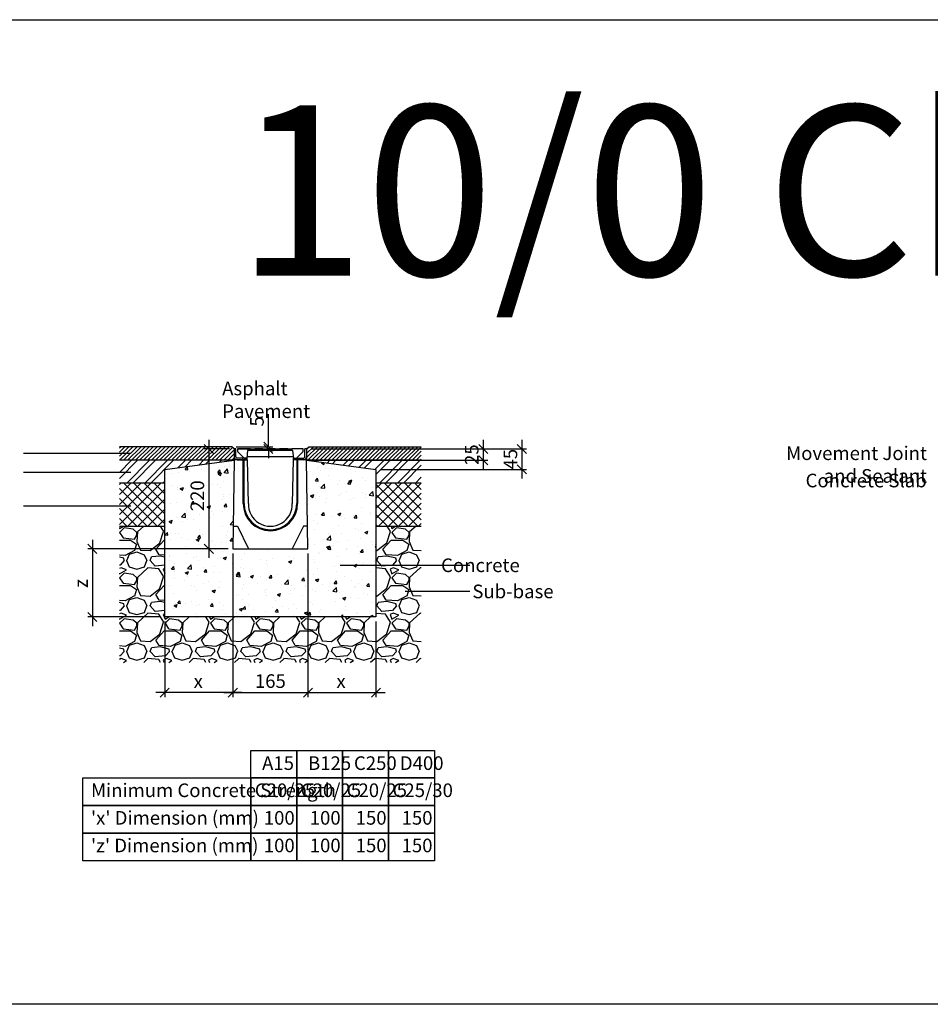
# Model space of a CAD drawing. Extents: x -36508 to -15390, y -23126 to -6681.
# Drawn here: x -31150 to -29143, y -15277 to -13108 of the extents above; entities that cross this region are included whole.
import ezdxf

# ---------------------------------------------------------------- set-up
doc = ezdxf.new("R2010")
doc.units = 0
doc.header["$LTSCALE"] = 20
doc.header["$MEASUREMENT"] = 0
doc.layers.get('0').update_dxf_attribs({"linetype": 'CONTINUOUS'})
doc.layers.get('DEFPOINTS').update_dxf_attribs({"linetype": 'CONTINUOUS'})
doc.layers.add('00_Marshalls - Standard Details', color=7, linetype='CONTINUOUS')
doc.styles.add('10TEXT', font='archs.shx', dxfattribs={"width": 0.63, "height": 30})
doc.styles.add('Dims', font='archs.shx', dxfattribs={"width": 0.63})
doc.dimstyles.new('10', dxfattribs={"dimscale": 10, "dimtxt": 30, "dimasz": 2, "dimexe": 1, "dimexo": 1, "dimgap": 1, "dimtad": 1, "dimdec": 0, "dimzin": 0, "dimdsep": 46, "dimtxsty": '10TEXT', "dimblk1": 'OBLIQUE', "dimblk2": 'OBLIQUE', "dimsah": 1, "dimcen": 0.09, "dimdle": 2, "dimclrd": 256, "dimclre": 256, "dimclrt": 7, "dimadec": 0, "dimazin": 0, "dimtfac": 1, "dimtdec": 0, "dimtofl": 0, "dimtmove": 0, "dimatfit": 3, "dimldrblk": 'OBLIQUE', "dimfxl": 1, "dimtolj": 1, "dimarcsym": 0})
pattern_1 = [(45, (807.8683, -4800.426), (-4.4194174, 4.4194174), [])]
pattern_2 = [(45, (807.868, -4800.426), (-19.887378, 19.887378), []), (45, (821.127, -4800.426), (-19.887378, 19.887378), [])]
pattern_3 = [(45, (807.868, -4800.426), (-11.0485435, 11.0485435), []), (135, (807.868, -4800.426), (-11.0485435, -11.0485435), [])]

# ---------------------------------------------------------------- blocks, each defined once
blk = doc.blocks.new('100')
for p, q in [((-33454.4, -13683), (-33454.4, -13700)), ((-33450.4, -13683), (-33454.4, -13683)), ((-33450.4, -13700), (-33450.4, -13683)), ((-33298.4, -13700), (-33298.4, -13683)), ((-33294.4, -13683), (-33298.4, -13683)), ((-33294.4, -13683), (-33294.4, -13700)), ((-33425.4, -13703), (-33447.4, -13703)), ((-33435.4, -13707), (-33435.4, -13703)), ((-33425.4, -13707), (-33425.4, -13703)), ((-33323.4, -13707), (-33323.4, -13703)), ((-33323.4, -13703), (-33301.4, -13703)), ((-33313.4, -13707), (-33313.4, -13703)), ((-33454.4, -13707), (-33457.1, -13903)), ((-33424.4, -13707), (-33454.4, -13707)), ((-33447.4, -13707), (-33425.4, -13707)), ((-33434.4, -13803), (-33434.4, -13707)), ((-33432.4, -13803), (-33432.4, -13707)), ((-33422.7, -13803), (-33424.4, -13707)), ((-33324.4, -13707), (-33326, -13803)), ((-33294.4, -13707), (-33324.4, -13707)), ((-33301.4, -13707), (-33323.4, -13707)), ((-33316.4, -13707), (-33316.4, -13803)), ((-33314.4, -13707), (-33314.4, -13803)), ((-33291.6, -13903), (-33294.4, -13707)), ((-33457.1, -13903), (-33291.6, -13903))]:
    blk.add_line(p, q)
for points in [[(-33456.4, -13853), (-33446.8, -13853), (-33422.4, -13903)], [(-33292.3, -13853), (-33301.7, -13853), (-33326.3, -13903)], [(-33421.4, -13903), (-33327.3, -13903)]]:
    blk.add_lwpolyline(points)
for centre, radius, start, end in [((-33447.4, -13700), 7, 180, 270), ((-33447.4, -13700), 3, 180, 270), ((-33301.4, -13700), 7, 270, 0), ((-33301.4, -13700), 3, 270, 0), ((-33374.4, -13803), 60, 180, 0), ((-33374.4, -13803), 58, 180, 0), ((-33374.4, -13805), 48.4, 177.4633, 2.6406)]:
    blk.add_arc(centre, radius, start, end)
at = {"layer": '00_Marshalls - Standard Details'}
for p, q in [((-33418.3, -13683), (-33326.8, -13683)), ((-33373.4, -13683), (-33368.4, -13683)), ((-33426, -13699.7), (-33323.1, -13699.7)), ((-33410.2, -13684.4), (-33416.9, -13684.4)), ((-33382.8, -13684.4), (-33389.6, -13684.4)), ((-33373.4, -13686.4), (-33368.4, -13686.4)), ((-33355.5, -13684.4), (-33362.3, -13684.4)), ((-33328.2, -13684.4), (-33334.9, -13684.4))]:
    blk.add_line(p, q, dxfattribs=at)
for points in [[(-33418.3, -13683), (-33418.3, -13683), (-33446.7, -13683), (-33446.7, -13688.4), (-33432.4, -13703), (-33425.8, -13703)], [(-33390.9, -13683), (-33390.9, -13683), (-33408.8, -13683), (-33408.8, -13683)], [(-33363.6, -13683), (-33363.6, -13683), (-33381.5, -13683), (-33381.5, -13683)], [(-33336.2, -13683), (-33336.2, -13683), (-33354.2, -13683), (-33354.2, -13683)], [(-33322.7, -13703), (-33316.7, -13703), (-33302.4, -13688.4), (-33302.4, -13683), (-33326.8, -13683), (-33326.8, -13683)], [(-33322.7, -13703), (-33324.7, -13686.4), (-33424.4, -13686.4), (-33426.4, -13703)]]:
    blk.add_lwpolyline(points, dxfattribs=at)
for centre, start, end in [((-33416.9, -13683), 180, 270), ((-33410.2, -13683), 270, 0), ((-33389.6, -13683), 180, 270), ((-33382.8, -13683), 270, 0), ((-33362.3, -13683), 180, 270), ((-33355.5, -13683), 270, 0), ((-33334.9, -13683), 180, 270), ((-33328.2, -13683), 270, 0)]:
    blk.add_arc(centre, 1.33, start, end, dxfattribs=at)
blk = doc.blocks.new('_OBLIQUE')
at = {"color": 0, "linetype": 'ByBlock'}
blk.add_line((-0.5, -0.5), (0.5, 0.5), dxfattribs=at)
blk = doc.blocks.new('*D124')
at = {"layer": '00_Marshalls - Standard Details', "color": 252, "lineweight": -2, "transparency": 16777216}
for p, q in [((-30601.8, -14048.9), (-30601.8, -13977.3)), ((-30672.4, -14048.9), (-30591.8, -14048.9)), ((-30667.4, -14053.9), (-30591.8, -14053.9)), ((-30601.8, -14053.9), (-30601.8, -14073.9))]:
    blk.add_line(p, q, dxfattribs=at)
at = {"layer": 'DEFPOINTS', "color": 0, "transparency": 16777216}
for p in [(-30682.4, -14048.9), (-30677.4, -14053.9), (-30601.8, -14053.9)]:
    blk.add_point(p, dxfattribs=at)
at = {"layer": '00_Marshalls - Standard Details', "color": 252, "lineweight": -2, "transparency": 16777216, "xscale": 20, "yscale": 20, "zscale": 20}
for p, rotation in [((-30601.8, -14048.9), 270), ((-30601.8, -14053.9), 90)]:
    blk.add_blockref('_OBLIQUE', p, dxfattribs=dict(at, rotation=rotation))
at = {"layer": '00_Marshalls - Standard Details', "color": 7, "transparency": 16777216, "insert": (-30627, -13993.1), "char_height": 30, "attachment_point": 5, "rotation": 90, "style": '10TEXT'}
blk.add_mtext('\\A1;{\\fCalibri Light|b0|i0|c0|p34;5}', dxfattribs=at)
blk = doc.blocks.new('*D125')
at = {"layer": '00_Marshalls - Standard Details', "color": 252, "lineweight": -2, "transparency": 16777216}
for p, q in [((-30043.2, -14033.9), (-30043.2, -14118.9)), ((-30507.4, -14053.9), (-30033.2, -14053.9)), ((-30354.7, -14098.9), (-30033.2, -14098.9))]:
    blk.add_line(p, q, dxfattribs=at)
at = {"layer": 'DEFPOINTS', "color": 0, "transparency": 16777216}
for p in [(-30517.4, -14053.9), (-30364.7, -14098.9), (-30043.2, -14098.9)]:
    blk.add_point(p, dxfattribs=at)
at = {"layer": '00_Marshalls - Standard Details', "color": 252, "lineweight": -2, "transparency": 16777216, "xscale": 20, "yscale": 20, "zscale": 20}
for p, rotation in [((-30043.2, -14053.9), 90), ((-30043.2, -14098.9), 270)]:
    blk.add_blockref('_OBLIQUE', p, dxfattribs=dict(at, rotation=rotation))
at = {"layer": '00_Marshalls - Standard Details', "color": 7, "transparency": 16777216, "insert": (-30068.4, -14076.4), "char_height": 30, "attachment_point": 5, "rotation": 90, "style": '10TEXT'}
blk.add_mtext('\\A1;{\\fCalibri Light|b0|i0|c0|p34;45}', dxfattribs=at)
blk = doc.blocks.new('*D126')
at = {"layer": '00_Marshalls - Standard Details', "color": 252, "lineweight": -2, "transparency": 16777216}
for p, q in [((-30128.3, -14033.9), (-30128.3, -14098.9)), ((-30507.4, -14053.9), (-30118.3, -14053.9)), ((-30506.9, -14078.9), (-30118.3, -14078.9))]:
    blk.add_line(p, q, dxfattribs=at)
at = {"layer": 'DEFPOINTS', "color": 0, "transparency": 16777216}
for p in [(-30517.4, -14053.9), (-30516.9, -14078.9), (-30128.3, -14078.9)]:
    blk.add_point(p, dxfattribs=at)
at = {"layer": '00_Marshalls - Standard Details', "color": 252, "lineweight": -2, "transparency": 16777216, "xscale": 20, "yscale": 20, "zscale": 20}
for p, rotation in [((-30128.3, -14053.9), 90), ((-30128.3, -14078.9), 270)]:
    blk.add_blockref('_OBLIQUE', p, dxfattribs=dict(at, rotation=rotation))
at = {"layer": '00_Marshalls - Standard Details', "color": 7, "transparency": 16777216, "insert": (-30153.6, -14066.4), "char_height": 30, "attachment_point": 5, "rotation": 90, "style": '10TEXT'}
blk.add_mtext('\\A1;{\\fCalibri Light|b0|i0|c0|p34;25}', dxfattribs=at)
blk = doc.blocks.new('*D127')
at = {"layer": '00_Marshalls - Standard Details', "color": 252, "lineweight": -2, "transparency": 16777216}
for p, q in [((-30733, -14033.9), (-30733, -14293.9)), ((-30687.4, -14053.9), (-30743, -14053.9)), ((-30690.1, -14273.9), (-30743, -14273.9))]:
    blk.add_line(p, q, dxfattribs=at)
at = {"layer": 'DEFPOINTS', "color": 0, "transparency": 16777216}
for p in [(-30677.4, -14053.9), (-30733, -14273.9), (-30680.1, -14273.9)]:
    blk.add_point(p, dxfattribs=at)
at = {"layer": '00_Marshalls - Standard Details', "color": 252, "lineweight": -2, "transparency": 16777216, "xscale": 20, "yscale": 20, "zscale": 20}
for p, rotation in [((-30733, -14053.9), 90), ((-30733, -14273.9), 270)]:
    blk.add_blockref('_OBLIQUE', p, dxfattribs=dict(at, rotation=rotation))
at = {"layer": '00_Marshalls - Standard Details', "color": 7, "transparency": 16777216, "insert": (-30758.3, -14157), "char_height": 30, "attachment_point": 5, "rotation": 90, "style": '10TEXT'}
blk.add_mtext('\\A1;{\\fCalibri Light|b0|i0|c0|p34;220}', dxfattribs=at)
blk = doc.blocks.new('*D128')
at = {"layer": '00_Marshalls - Standard Details', "color": 252, "lineweight": -2, "transparency": 16777216}
for p, q in [((-30680.1, -14283.9), (-30680.1, -14600.5)), ((-30830.1, -14433.9), (-30830.1, -14600.5)), ((-30660.1, -14590.5), (-30850.1, -14590.5))]:
    blk.add_line(p, q, dxfattribs=at)
at = {"layer": 'DEFPOINTS', "color": 0, "transparency": 16777216}
for p in [(-30680.1, -14273.9), (-30830.1, -14423.9), (-30830.1, -14590.5)]:
    blk.add_point(p, dxfattribs=at)
at = {"layer": '00_Marshalls - Standard Details', "color": 252, "lineweight": -2, "transparency": 16777216, "xscale": 20, "yscale": 20, "zscale": 20, "rotation": 180}
blk.add_blockref('_OBLIQUE', (-30830.1, -14590.5), dxfattribs=at)
at = {"layer": '00_Marshalls - Standard Details', "color": 252, "lineweight": -2, "transparency": 16777216, "xscale": 20, "yscale": 20, "zscale": 20}
blk.add_blockref('_OBLIQUE', (-30680.1, -14590.5), dxfattribs=at)
at = {"layer": '00_Marshalls - Standard Details', "color": 7, "transparency": 16777216, "insert": (-30756.3, -14565.4), "char_height": 30, "attachment_point": 5, "style": '10TEXT'}
blk.add_mtext('\\A1;{\\fCalibri Light|b0|i0|c0|p34;x}', dxfattribs=at)
blk = doc.blocks.new('*D129')
at = {"layer": '00_Marshalls - Standard Details', "color": 252, "lineweight": -2, "transparency": 16777216}
for p, q in [((-30514.7, -14283.9), (-30514.7, -14600.5)), ((-30364.7, -14433.9), (-30364.7, -14600.5)), ((-30534.7, -14590.5), (-30344.7, -14590.5))]:
    blk.add_line(p, q, dxfattribs=at)
at = {"layer": 'DEFPOINTS', "color": 0, "transparency": 16777216}
for p in [(-30514.7, -14273.9), (-30364.7, -14423.9), (-30364.7, -14590.5)]:
    blk.add_point(p, dxfattribs=at)
at = {"layer": '00_Marshalls - Standard Details', "color": 252, "lineweight": -2, "transparency": 16777216, "xscale": 20, "yscale": 20, "zscale": 20, "rotation": 180}
blk.add_blockref('_OBLIQUE', (-30514.7, -14590.5), dxfattribs=at)
at = {"layer": '00_Marshalls - Standard Details', "color": 252, "lineweight": -2, "transparency": 16777216, "xscale": 20, "yscale": 20, "zscale": 20}
blk.add_blockref('_OBLIQUE', (-30364.7, -14590.5), dxfattribs=at)
at = {"layer": '00_Marshalls - Standard Details', "color": 7, "transparency": 16777216, "insert": (-30441.6, -14565.4), "char_height": 30, "attachment_point": 5, "style": '10TEXT'}
blk.add_mtext('\\A1;{\\fCalibri Light|b0|i0|c0|p34;x}', dxfattribs=at)
blk = doc.blocks.new('*D130')
at = {"layer": '00_Marshalls - Standard Details', "color": 252, "lineweight": -2, "transparency": 16777216}
for p, q in [((-30680.1, -14283.9), (-30680.1, -14600.5)), ((-30514.7, -14283.9), (-30514.7, -14600.5)), ((-30700.1, -14590.5), (-30494.7, -14590.5))]:
    blk.add_line(p, q, dxfattribs=at)
at = {"layer": 'DEFPOINTS', "color": 0, "transparency": 16777216}
for p in [(-30680.1, -14273.9), (-30514.7, -14273.9), (-30514.7, -14590.5)]:
    blk.add_point(p, dxfattribs=at)
at = {"layer": '00_Marshalls - Standard Details', "color": 252, "lineweight": -2, "transparency": 16777216, "xscale": 20, "yscale": 20, "zscale": 20, "rotation": 180}
blk.add_blockref('_OBLIQUE', (-30680.1, -14590.5), dxfattribs=at)
at = {"layer": '00_Marshalls - Standard Details', "color": 252, "lineweight": -2, "transparency": 16777216, "xscale": 20, "yscale": 20, "zscale": 20}
blk.add_blockref('_OBLIQUE', (-30514.7, -14590.5), dxfattribs=at)
at = {"layer": '00_Marshalls - Standard Details', "color": 7, "transparency": 16777216, "insert": (-30597.4, -14565.2), "char_height": 30, "attachment_point": 5, "style": '10TEXT'}
blk.add_mtext('\\A1;{\\fCalibri Light|b0|i0|c0|p34;165}', dxfattribs=at)
blk = doc.blocks.new('*D131')
at = {"layer": '00_Marshalls - Standard Details', "color": 252, "lineweight": -2, "transparency": 16777216}
for p, q in [((-30989.6, -14253.9), (-30989.6, -14443.9)), ((-30690.1, -14273.9), (-30999.6, -14273.9)), ((-30840.1, -14423.9), (-30999.6, -14423.9))]:
    blk.add_line(p, q, dxfattribs=at)
at = {"layer": 'DEFPOINTS', "color": 0, "transparency": 16777216}
for p in [(-30680.1, -14273.9), (-30989.6, -14423.9), (-30830.1, -14423.9)]:
    blk.add_point(p, dxfattribs=at)
at = {"layer": '00_Marshalls - Standard Details', "color": 252, "lineweight": -2, "transparency": 16777216, "xscale": 20, "yscale": 20, "zscale": 20}
for p, rotation in [((-30989.6, -14273.9), 90), ((-30989.6, -14423.9), 270)]:
    blk.add_blockref('_OBLIQUE', p, dxfattribs=dict(at, rotation=rotation))
at = {"layer": '00_Marshalls - Standard Details', "color": 7, "transparency": 16777216, "insert": (-31014.6, -14350.3), "char_height": 30, "attachment_point": 5, "rotation": 90, "style": '10TEXT'}
blk.add_mtext('\\A1;{\\fCalibri Light|b0|i0|c0|p34;z}', dxfattribs=at)

msp = doc.modelspace()

# ---------------------------------------------------------------- hatches: boundary and pattern name
at = {"layer": '00_Marshalls - Standard Details'}
h = msp.add_hatch(dxfattribs=at)
h.set_pattern_fill('ANSI31', color=256, scale=50)
h.set_pattern_definition(pattern_1)
h.paths.add_polyline_path([(-30677.4, -14053.9), (-30682.4, -14048.9), (-30930.1, -14048.9), (-30930.1, -14078.9), (-30829.8, -14078.9), (-30677.4, -14078.9), (-30677.4, -14077.9)])
h = msp.add_hatch(dxfattribs=at)
h.set_pattern_fill('ANSI31', color=256, scale=50)
h.set_pattern_definition(pattern_1)
h.paths.add_polyline_path([(-30264.7, -14048.9), (-30512.4, -14048.9), (-30517.4, -14053.9), (-30517.4, -14077.9), (-30517.4, -14078.9), (-30264.7, -14078.9)])
h = msp.add_hatch(dxfattribs=at)
h.set_pattern_fill('ANSI32', color=256, scale=75)
h.set_pattern_definition(pattern_2)
h.paths.add_polyline_path([(-30677.4, -14078.9), (-30677.4, -14078.9), (-30917.8, -14078.9), (-30930.1, -14078.9), (-30930.1, -14128.9), (-30830.1, -14128.9), (-30830.1, -14098.9)])
h = msp.add_hatch(dxfattribs=at)
h.set_pattern_fill('AR-CONC', color=256, scale=10, style=0)
h.set_pattern_definition([(50, (807.87, -4800.426), (71.72602, -6.27521), [7.5, -82.5]), (355, (807.87, -4800.426), (-13.87513, 75.21921), [6, -66]), (100.45144, (813.846, -4800.95), (57.85088, 68.944), [6.37402, -70.11421]), (46.1842, (807.87, -4780.43), (106.72413, -16.55193), [11.25, -123.75]), (96.63564, (816.76, -4781.81), (93.4662, 97.41186), [9.56103, -105.17138]), (351.18416, (807.87, -4780.43), (93.4662, 97.41186), [9, -99]), (21, (817.87, -4785.426), (59.6907, -40.26189), [7.5, -82.5]), (326, (817.87, -4785.426), (24.33153, 72.515), [6, -66]), (71.45144, (822.84, -4788.78), (84.02224, 32.25312), [6.37402, -70.11421]), (37.5, (807.868, -4800.426), (1.215986, 33.289385), [0, -65.2, 0, -67, 0, -66.25]), (7.5, (807.87, -4800.426), (26.306954, 39.44117), [0, -38.2, 0, -63.7, 0, -25.25]), (327.5, (785.568, -4800.426), (53.382244, -2.255487), [0, -25, 0, -78, 0, -103.5]), (317.5, (775.57, -4800.426), (58.31862, 10.0105), [0, -32.5, 0, -51.8, 0, -73.5])])
h.paths.add_polyline_path([(-30364.7, -14098.9), (-30517.4, -14078.9), (-30514.7, -14273.9), (-30680.1, -14273.9), (-30677.4, -14078.9), (-30830.1, -14098.9), (-30830.1, -14423.9), (-30364.7, -14423.9)])
h = msp.add_hatch(dxfattribs=at)
h.set_pattern_fill('ANSI32', color=256, scale=75)
h.set_pattern_definition(pattern_2)
h.paths.add_polyline_path([(-30264.7, -14078.9), (-30365, -14078.9), (-30517.4, -14078.9), (-30364.7, -14098.9), (-30364.7, -14128.9), (-30264.7, -14128.9)])
h = msp.add_hatch(dxfattribs=at)
h.set_pattern_fill('ANSI37', color=256, scale=125, style=0)
h.set_pattern_definition(pattern_3)
h.paths.add_polyline_path([(-30830.1, -14128.9), (-30930.1, -14128.9), (-30930.1, -14223.9), (-30830.1, -14223.9)])
h = msp.add_hatch(dxfattribs=at)
h.set_pattern_fill('ANSI37', color=256, scale=125, style=0)
h.set_pattern_definition(pattern_3)
h.paths.add_polyline_path([(-30264.7, -14128.9), (-30364.7, -14128.9), (-30364.7, -14223.9), (-30264.7, -14223.9)])
h = msp.add_hatch(dxfattribs=at)
h.set_pattern_fill('GRAVEL', color=256, scale=100)
h.set_pattern_definition([(228.012788, (879.868, -4700.426), (-800, -900), [13.4536, -1331.9088]), (184.96974, (870.8683, -4710.426), (1200, 100), [23.0868, -2285.59248]), (132.510447, (847.8683, -4712.426), (1000, -1100), [16.2788, -1611.60326]), (267.273689, (808.8683, -4737.426), (100, 2000), [21.0238, -2081.3558]), (292.833654, (807.8683, -4758.426), (-500, 1200), [20.6155, -2040.9373]), (357.273689, (815.8683, -4777.426), (-2000, 100), [21.0238, -2081.3558]), (37.69424, (836.8683, -4778.426), (-1300, -1000), [27.8029, -2752.48485]), (72.255328, (858.8683, -4761.426), (700, 2200), [26.2488, -2598.63215]), (121.429566, (866.8683, -4736.426), (-800, 1300), [21.095, -2088.4073]), (175.236358, (855.868, -4718.426), (1100, -100), [24.0832, -1180.07626]), (222.397438, (831.8683, -4716.426), (-1200, -1100), [31.1448, -3083.3375]), (138.814075, (907.868, -4738.426), (-700, 600), [10.6301, -1052.38448]), (171.469234, (899.8683, -4731.426), (1300, -200), [20.2237, -2002.15114]), (225, (879.87, -4728.426), (-1e-14, -100), [14.1421, -127.27926]), (203.19859, (872.868, -4716.426), (500, 200), [7.6158, -753.9615]), (291.80141, (865.868, -4719.426), (-100, 300), [10.7703, -527.74618]), (30.963757, (869.868, -4729.426), (300, 200), [17.4929, -565.6023]), (161.56505, (884.868, -4720.426), (200, -100), [12.6491, -303.57867]), (16.38954, (807.8683, -4719.426), (1000, 300), [17.72, -1754.28451]), (70.346176, (824.8683, -4714.426), (-400, -1100), [14.8661, -1471.74077]), (293.19859, (884.868, -4700.426), (-200, 500), [15.2315, -746.3458]), (343.61046, (890.8683, -4714.426), (-1000, 300), [17.72, -1754.28451]), (339.443955, (807.868, -4781.426), (-500, 200), [17.088, -837.31237]), (294.77514, (823.868, -4787.426), (-500, 1100), [14.3178, -1417.4643]), (66.80141, (885.868, -4800.426), (200, 500), [15.2315, -746.3458]), (17.354025, (891.8683, -4786.426), (-1300, -400), [16.7631, -1659.54236]), (69.443955, (836.868, -4800.426), (-200, -500), [8.544, -845.85637]), (101.30993, (879.868, -4800.426), (-100, 400), [5.099, -504.80295]), (165.96376, (878.868, -4795.426), (300, -100), [20.6155, -391.69506]), (186.009006, (858.8683, -4790.426), (1000, 100), [19.105, -1891.39232]), (303.69007, (869.868, -4738.426), (-100, 200), [14.4222, -346.13293]), (353.157227, (877.8683, -4750.426), (1700, -200), [25.1794, -2492.75626]), (60.945396, (902.868, -4753.426), (-400, -700), [10.2956, -1019.2674]), (90, (907.87, -4744.43), (-100, 100), [6, -94]), (120.256437, (856.868, -4787.426), (400, -700), [13.8924, -1375.352]), (48.012788, (849.868, -4775.426), (800, 900), [26.9072, -1318.4552]), (0, (867.87, -4755.43), (100, 100), [26, -74]), (325.304846, (893.8683, -4755.426), (1000, -700), [15.8114, -1565.32743]), (254.054604, (906.868, -4764.426), (-100, -400), [14.5602, -713.4508]), (207.645975, (902.8683, -4778.426), (-1900, -1000), [23.7065, -2346.94742]), (175.426079, (881.8683, -4789.426), (-1300, 100), [25.0799, -2482.90734])])
h.paths.add_polyline_path([(-30264.7, -14223.9), (-30364.7, -14223.9), (-30364.7, -14423.9), (-30830.1, -14423.9), (-30830.1, -14223.9), (-30930.1, -14223.9), (-30930.1, -14523.9), (-30264.7, -14523.9)])

# ---------------------------------------------------------------- linework, layer by layer
at = {"color": 3}
msp.add_lwpolyline([(-36130.9, -13108.4), (-22665.1, -13108.4), (-22665.1, -15277.1), (-36130.9, -15277.1)], close=True, dxfattribs=at)
at = {"layer": '00_Marshalls - Standard Details'}
for points in [[(-30677.4, -14053.9), (-30682.4, -14048.9), (-30930.1, -14048.9)], [(-30517.4, -14053.9), (-30512.4, -14048.9), (-30264.7, -14048.9)], [(-30677.4, -14053.9), (-30677.4, -14078.9)], [(-30517.4, -14053.9), (-30517.4, -14078.9)], [(-30677.4, -14078.9), (-30929.4, -14078.9)], [(-30517.4, -14078.9), (-30364.7, -14098.9), (-30364.7, -14423.9), (-30830.1, -14423.9), (-30830.1, -14098.9), (-30677.4, -14078.9)], [(-30264.7, -14078.9), (-30517.4, -14078.9)], [(-30830.1, -14128.9), (-30930.1, -14128.9)], [(-30264.7, -14128.9), (-30364.7, -14128.9)], [(-30930.1, -14223.9), (-30830.1, -14223.9)], [(-30364.7, -14223.9), (-30264.7, -14223.9)]]:
    msp.add_lwpolyline(points, dxfattribs=at)
at = {"layer": '00_Marshalls - Standard Details', "color": 252}
for points in [[(-30904.8, -14064.2), (-31141.1, -14064.2)], [(-30904.8, -14105.6), (-31141.1, -14105.6)], [(-30904.8, -14179.9), (-31141.1, -14179.9)], [(-30157.5, -14310.3), (-30443.4, -14310.3)], [(-30157.5, -14368), (-30300.5, -14368)]]:
    msp.add_lwpolyline(points, dxfattribs=at)
at = {"layer": '00_Marshalls - Standard Details'}
for points in [[(-30640.5, -14717.7), (-30539.3, -14717.7), (-30539.3, -14778.4), (-30640.5, -14778.4)], [(-30539.3, -14717.7), (-30438.1, -14717.7), (-30438.1, -14778.4), (-30539.3, -14778.4)], [(-30438.1, -14717.7), (-30336.9, -14717.7), (-30336.9, -14778.4), (-30438.1, -14778.4)], [(-30336.9, -14717.7), (-30235.7, -14717.7), (-30235.7, -14778.4), (-30336.9, -14778.4)], [(-31010.4, -14778.4), (-30640.5, -14778.4), (-30640.5, -14839.2), (-31010.4, -14839.2)], [(-30640.5, -14778.4), (-30539.3, -14778.4), (-30539.3, -14839.2), (-30640.5, -14839.2)], [(-30539.3, -14778.4), (-30438.1, -14778.4), (-30438.1, -14839.2), (-30539.3, -14839.2)], [(-30438.1, -14778.4), (-30336.9, -14778.4), (-30336.9, -14839.2), (-30438.1, -14839.2)], [(-30336.9, -14778.4), (-30235.7, -14778.4), (-30235.7, -14839.2), (-30336.9, -14839.2)], [(-31010.4, -14839.2), (-30640.5, -14839.2), (-30640.5, -14899.9), (-31010.4, -14899.9)], [(-30640.5, -14839.2), (-30539.3, -14839.2), (-30539.3, -14899.9), (-30640.5, -14899.9)], [(-30539.3, -14839.2), (-30438.1, -14839.2), (-30438.1, -14899.9), (-30539.3, -14899.9)], [(-30438.1, -14839.2), (-30336.9, -14839.2), (-30336.9, -14899.9), (-30438.1, -14899.9)], [(-30336.9, -14839.2), (-30235.7, -14839.2), (-30235.7, -14899.9), (-30336.9, -14899.9)], [(-31010.4, -14899.9), (-30640.5, -14899.9), (-30640.5, -14960.7), (-31010.4, -14960.7)], [(-30640.5, -14899.9), (-30539.3, -14899.9), (-30539.3, -14960.7), (-30640.5, -14960.7)], [(-30539.3, -14899.9), (-30438.1, -14899.9), (-30438.1, -14960.7), (-30539.3, -14960.7)], [(-30438.1, -14899.9), (-30336.9, -14899.9), (-30336.9, -14960.7), (-30438.1, -14960.7)], [(-30336.9, -14899.9), (-30235.7, -14899.9), (-30235.7, -14960.7), (-30336.9, -14960.7)]]:
    msp.add_lwpolyline(points, close=True, dxfattribs=at)

# ---------------------------------------------------------------- block references
msp.add_blockref('100', (2777, -370.9), dxfattribs=at)

# ---------------------------------------------------------------- texts
at = {"layer": '00_Marshalls - Standard Details', "attachment_point": 1, "style": 'Dims'}
for s, insert, char_height, width in [('\\A1;{\\fCalibri Light|b0|i0|c0|p34;10/0 Channel }', (-30672.6, -13297.4), 375, 3876.213), ('{\\fCalibri Light|b0|i0|c0|p34;Asphalt Pavement}', (-30703.6, -13905.7), 30, 310.097), ('\\pxqr;{\\fCalibri Light|b0|i0|c0|p34;Movement Joint and Sealant}', (-29523.4, -14048.3), 30, 373.12), ('\\pxqr;{\\fCalibri Light|b0|i0|c0|p34;Concrete Slab}', (-29524.1, -14108.4), 30, 373.12), ('\\pxqr;{\\fCalibri Light|b0|i0|c0|p34;Concrete}', (-30420.9, -14295.1), 30, 373.12), ('{\\fCalibri Light|b0|i0|c0|p34;Sub-base}', (-30152.2, -14352.7), 30, 373.12), ('{\\fCalibri Light|b0|i0|c0|p34;A15}', (-30615.6, -14730.9), 30, 642.757), ('{\\fCalibri Light|b0|i0|c0|p34;B125}', (-30514.4, -14730.9), 30, 642.757), ('{\\fCalibri Light|b0|i0|c0|p34;C250}', (-30413.2, -14730.9), 30, 642.757), ('{\\fCalibri Light|b0|i0|c0|p34;D400}', (-30312, -14730.9), 30, 642.757), ('{\\fCalibri Light|b0|i0|c0|p34;Minimum Concrete Strength}', (-30992.7, -14790.7), 30, 642.757), ('{\\fCalibri Light|b0|i0|c0|p34;C20/25}', (-30631.7, -14790.6), 30, 642.757), ('{\\fCalibri Light|b0|i0|c0|p34;C20/25}', (-30530.5, -14790.6), 30, 642.757), ('{\\fCalibri Light|b0|i0|c0|p34;C20/25}', (-30429.3, -14790.6), 30, 642.757), ('{\\fCalibri Light|b0|i0|c0|p34;C25/30}', (-30328.1, -14790.6), 30, 642.757), ("{\\fCalibri Light|b0|i0|c0|p34;'x' Dimension (mm)}", (-30992.7, -14851.4), 30, 642.757), ('{\\fCalibri Light|b0|i0|c0|p34;100}', (-30611.8, -14851.4), 30, 642.757), ('{\\fCalibri Light|b0|i0|c0|p34;100}', (-30510.6, -14851.4), 30, 642.757), ('{\\fCalibri Light|b0|i0|c0|p34;150}', (-30409.4, -14851.4), 30, 642.757), ('{\\fCalibri Light|b0|i0|c0|p34;150}', (-30308.2, -14851.4), 30, 642.757), ("{\\fCalibri Light|b0|i0|c0|p34;'z' Dimension (mm)}", (-30992.7, -14912.2), 30, 642.757), ('{\\fCalibri Light|b0|i0|c0|p34;100}', (-30611.8, -14912.2), 30, 642.757), ('{\\fCalibri Light|b0|i0|c0|p34;100}', (-30510.6, -14912.2), 30, 642.757), ('{\\fCalibri Light|b0|i0|c0|p34;150}', (-30409.4, -14912.2), 30, 642.757), ('{\\fCalibri Light|b0|i0|c0|p34;150}', (-30308.2, -14912.2), 30, 642.757)]:
    msp.add_mtext(s, dxfattribs=dict(at, insert=insert, char_height=char_height, width=width))

# ---------------------------------------------------------------- dimensions: what is measured, and where the dimension line sits
at = {"layer": '00_Marshalls - Standard Details'}
for base, p1, p2, text, picture, middle in [((-30601.8, -14053.9), (-30682.4, -14048.9), (-30677.4, -14053.9), '{\\fCalibri Light|b0|i0|c0|p34;<>}', '*D124', (-30601.8, -13993.1)), ((-30733, -14273.9), (-30677.4, -14053.9), (-30680.1, -14273.9), '{\\fCalibri Light|b0|i0|c0|p34;<>}', '*D127', (-30733, -14157)), ((-30043.2, -14098.9), (-30517.4, -14053.9), (-30364.7, -14098.9), '{\\fCalibri Light|b0|i0|c0|p34;<>}', '*D125', (-30043.2, -14076.4)), ((-30128.3, -14078.9), (-30517.4, -14053.9), (-30516.9, -14078.9), '{\\fCalibri Light|b0|i0|c0|p34;<>}', '*D126', (-30128.3, -14066.4)), ((-30989.6, -14423.9), (-30680.1, -14273.9), (-30830.1, -14423.9), '{\\fCalibri Light|b0|i0|c0|p34;z}', '*D131', (-30989.6, -14350.3))]:
    dim = msp.add_linear_dim(base=base, p1=p1, p2=p2, angle=90, text=text, dimstyle='10', override={"dimclrd": 252, "dimclre": 252}, dxfattribs=at)
    dim.commit()
    dim.dimension.update_dxf_attribs({"geometry": picture, "text_midpoint": middle, "dimtype": 160})
for base, p1, p2, picture, middle in [((-30830.1, -14590.5), (-30680.1, -14273.9), (-30830.1, -14423.9), '*D128', (-30756.3, -14590.5)), ((-30364.7, -14590.5), (-30514.7, -14273.9), (-30364.7, -14423.9), '*D129', (-30441.6, -14590.5))]:
    dim = msp.add_linear_dim(base=base, p1=p1, p2=p2, text='{\\fCalibri Light|b0|i0|c0|p34;x}', dimstyle='10', override={"dimclrd": 252, "dimclre": 252}, dxfattribs=at)
    dim.commit()
    dim.dimension.update_dxf_attribs({"geometry": picture, "text_midpoint": middle, "dimtype": 160})
dim = msp.add_linear_dim(base=(-30514.7, -14590.5), p1=(-30680.1, -14273.9), p2=(-30514.7, -14273.9), text='{\\fCalibri Light|b0|i0|c0|p34;<>}', dimstyle='10', override={"dimclrd": 252, "dimclre": 252}, dxfattribs=at)
dim.commit()
dim.dimension.update_dxf_attribs({"geometry": '*D130', "text_midpoint": (-30597.4, -14565.2)})

doc.saveas('drawing.dxf')
